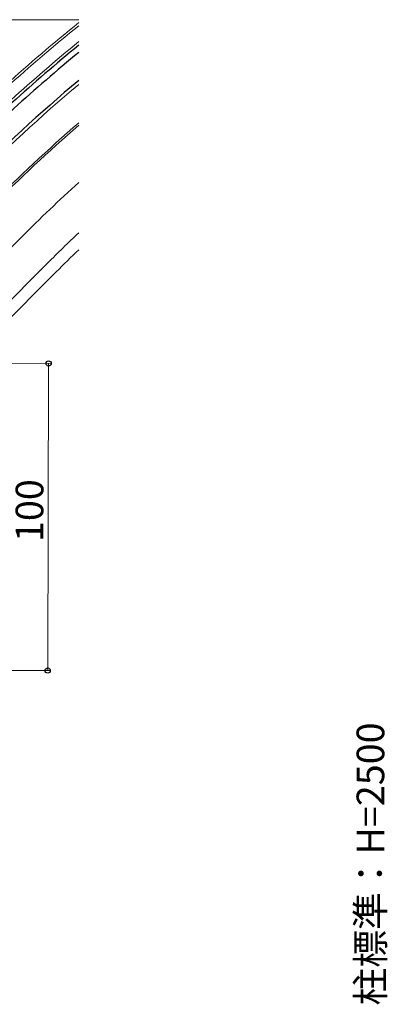
# Model space of a CAD drawing. Extents: x 0 to 1386, y 0 to 2244.
# Drawn here: x 649 to 769, y 1576 to 1897 of the extents above; entities that cross this region are included whole.
import ezdxf

# ---------------------------------------------------------------- set-up
doc = ezdxf.new("R2010")
doc.units = 0
for name, color, linetype, lineweight in [('YKK_12', 2, 'CONTINUOUS', 13), ('YKK_13', 4, 'CONTINUOUS', 30), ('YKK_D', 6, 'CONTINUOUS', 13)]:
    doc.layers.add(name, color=color, linetype=linetype, lineweight=lineweight)
doc.styles.get("Standard").update_dxf_attribs({"font": 'txt', "bigfont": 'BIGFONT'})

msp = doc.modelspace()

# ---------------------------------------------------------------- linework, layer by layer
at = {"layer": 'YKK_12'}
for p, q in [((650.02, 1825.94), (623.5, 1799.42)), ((658.51, 1817.46), (631.99, 1790.94))]:
    msp.add_line(p, q, dxfattribs=at)
at = {"layer": 'YKK_12', "ltscale": 2}
msp.add_line((634.11, 1787.4), (661.34, 1814.63), dxfattribs=at)
at = {"layer": 'YKK_12'}
for radius, start in [(595.5, 128.97221), (594.7, 129.03459), (590.7, 129.34987), (580, 130.22203), (570.5, 131.0338), (569.9, 131.0863), (556, 132.3475), (544, 133.5103), (540, 133.9146)]:
    msp.add_arc((1043.17, 1432.79), radius, start, 135, dxfattribs=at)
at = {"layer": 'YKK_13'}
for radius, start in [(589.8, 129.42159), (588, 129.56592), (581, 130.13868)]:
    msp.add_arc((1043.17, 1432.79), radius, start, 135, dxfattribs=at)
at = {"layer": 'YKK_D'}
for p, q in [((605.64, 1896.71), (668.64, 1896.71)), ((639.64, 1784.85), (659.85, 1784.79)), ((658.55, 1684.8), (658.85, 1784.8)), ((639.34, 1684.85), (659.55, 1684.79))]:
    msp.add_line(p, q, dxfattribs=at)
at = {"layer": 'YKK_D', "linetype": 'ByBlock', "lineweight": -2}
for centre in [(658.85, 1784.8), (658.55, 1684.8)]:
    msp.add_circle(centre, 0.85, dxfattribs=at)

# ---------------------------------------------------------------- texts
at = {"layer": 'YKK_D'}
for s, rotation, p in [('100', 89.8281, (657.08, 1726.64)), ('柱標準：H=2500', 90, (768.15, 1575.78))]:
    msp.add_text(s, height=9, rotation=rotation, dxfattribs=at).set_placement(p)

doc.saveas('drawing.dxf')
